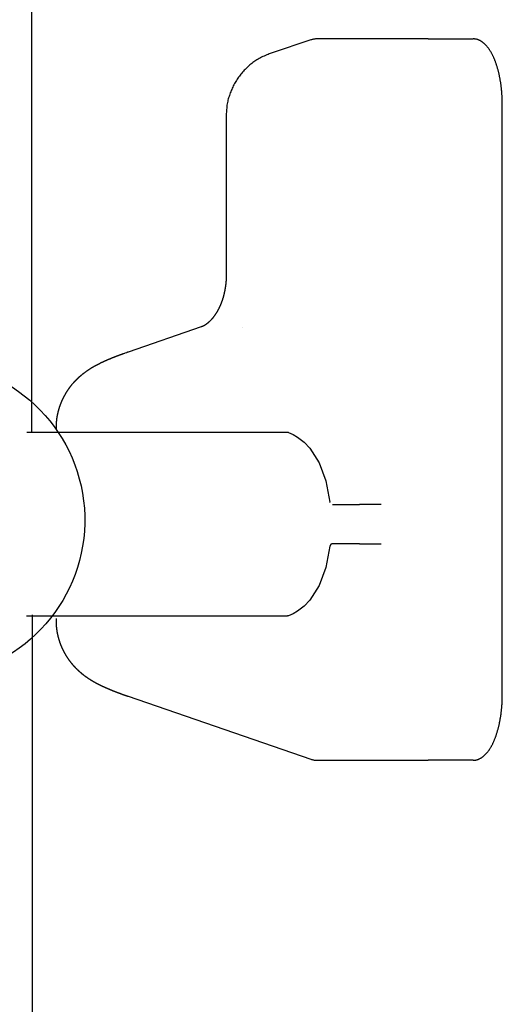
# Model space of a CAD drawing. Units: millimetres. Extents: x 271037 to 772975, y -537760 to 27888.
# Drawn here: x 281706 to 281743, y -87342 to -87267 of the extents above; entities that cross this region are included whole.
import ezdxf

# ---------------------------------------------------------------- set-up
doc = ezdxf.new("R2010")
doc.units = ezdxf.units.MM
doc.layers.add('102', color=7, linetype='Continuous')

# ---------------------------------------------------------------- blocks, each defined once
blk = doc.blocks.new('A$C464F690E')
at = {"layer": '102', "linetype": 'Continuous'}
for p, q in [((9649.448, 2652.039), (9649.452, 3361.039)), ((9670.717, 2681.959), (9667.673, 2680.941)), ((9679.656, 2682.04), (9671.204, 2682.04)), ((9679.656, 2682.04), (9683.078, 2682.04)), ((9685.307, 2632.041), (9685.307, 2677.041)), ((9664.257, 2676.199), (9664.257, 2664.031)), ((9662.356, 2660.079), (9656.781, 2658.159)), ((9668.895, 2652.039), (9649.059, 2652.039)), ((9651.281, 2652.375), (9651.281, 2652.239)), ((9676.074, 2646.54), (9674.408, 2646.54)), ((9674.408, 2643.539), (9676.074, 2643.539)), ((9668.909, 2638.04), (9649.059, 2638.04)), ((9649.452, 2638.134), (9649.452, 2583.04)), ((9651.281, 2637.84), (9651.281, 2637.7)), ((9656.781, 2631.923), (9670.702, 2627.126)), ((9671.204, 2627.041), (9679.659, 2627.041)), ((9683.078, 2627.041), (9679.659, 2627.041))]:
    blk.add_line(p, q, dxfattribs=at)
for points in [[(9671.117, 2682.037), (9671.066, 2682.033), (9671.015, 2682.028), (9670.965, 2682.02), (9670.914, 2682.011), (9670.864, 2682.001), (9670.815, 2681.989), (9670.766, 2681.975), (9670.717, 2681.959)], [(9671.204, 2682.04), (9671.194, 2682.04), (9671.183, 2682.04), (9671.173, 2682.04), (9671.162, 2682.04), (9671.151, 2682.039), (9671.14, 2682.039), (9671.128, 2682.038), (9671.117, 2682.037)], [(9685.307, 2677.041), (9685.306, 2677.084), (9685.305, 2677.135), (9685.304, 2677.192), (9685.303, 2677.254), (9685.302, 2677.32), (9685.3, 2677.388), (9685.298, 2677.456), (9685.296, 2677.523), (9685.293, 2677.588), (9685.29, 2677.651), (9685.287, 2677.711), (9685.283, 2677.771), (9685.279, 2677.829), (9685.275, 2677.887), (9685.271, 2677.945), (9685.266, 2678.002), (9685.261, 2678.06), (9685.255, 2678.119), (9685.249, 2678.177), (9685.243, 2678.236), (9685.237, 2678.295), (9685.23, 2678.354), (9685.223, 2678.413), (9685.216, 2678.471), (9685.208, 2678.529), (9685.2, 2678.587), (9685.192, 2678.644), (9685.183, 2678.701), (9685.174, 2678.758), (9685.165, 2678.814), (9685.156, 2678.87), (9685.146, 2678.926), (9685.136, 2678.981), (9685.126, 2679.037), (9685.115, 2679.092), (9685.104, 2679.147), (9685.093, 2679.201), (9685.081, 2679.255), (9685.07, 2679.309), (9685.058, 2679.363), (9685.045, 2679.416), (9685.033, 2679.469), (9685.02, 2679.521), (9685.007, 2679.574), (9684.993, 2679.625), (9684.98, 2679.677), (9684.966, 2679.728), (9684.952, 2679.779), (9684.937, 2679.829), (9684.922, 2679.879), (9684.907, 2679.928), (9684.892, 2679.977), (9684.876, 2680.026), (9684.861, 2680.074), (9684.845, 2680.122), (9684.828, 2680.169), (9684.812, 2680.216), (9684.795, 2680.263), (9684.778, 2680.309), (9684.76, 2680.354), (9684.743, 2680.399), (9684.725, 2680.444), (9684.707, 2680.488), (9684.689, 2680.531), (9684.67, 2680.574), (9684.651, 2680.617), (9684.632, 2680.659), (9684.613, 2680.701), (9684.593, 2680.742), (9684.574, 2680.782), (9684.554, 2680.822), (9684.533, 2680.861), (9684.513, 2680.9), (9684.492, 2680.938), (9684.471, 2680.976), (9684.45, 2681.013), (9684.429, 2681.05), (9684.407, 2681.086), (9684.385, 2681.121), (9684.363, 2681.156), (9684.341, 2681.19), (9684.319, 2681.224), (9684.296, 2681.257), (9684.273, 2681.289), (9684.25, 2681.321), (9684.227, 2681.352), (9684.203, 2681.383), (9684.179, 2681.413), (9684.155, 2681.442), (9684.131, 2681.471), (9684.107, 2681.499), (9684.082, 2681.526), (9684.058, 2681.553), (9684.033, 2681.579), (9684.007, 2681.605), (9683.982, 2681.63), (9683.957, 2681.654), (9683.931, 2681.677), (9683.905, 2681.7), (9683.879, 2681.722), (9683.853, 2681.743), (9683.826, 2681.764), (9683.8, 2681.784), (9683.773, 2681.803), (9683.745, 2681.822), (9683.718, 2681.839), (9683.69, 2681.856), (9683.662, 2681.873), (9683.635, 2681.888), (9683.607, 2681.903), (9683.579, 2681.918), (9683.552, 2681.931), (9683.524, 2681.944), (9683.497, 2681.956), (9683.469, 2681.967), (9683.441, 2681.978), (9683.412, 2681.987), (9683.382, 2681.996), (9683.352, 2682.004), (9683.32, 2682.011), (9683.286, 2682.017), (9683.252, 2682.023), (9683.218, 2682.027), (9683.185, 2682.031), (9683.154, 2682.034), (9683.125, 2682.037), (9683.1, 2682.039), (9683.078, 2682.04)], [(9667.673, 2680.941), (9667.609, 2680.916), (9667.532, 2680.886), (9667.446, 2680.852), (9667.353, 2680.814), (9667.255, 2680.773), (9667.154, 2680.729), (9667.054, 2680.683), (9666.956, 2680.637), (9666.862, 2680.589), (9666.773, 2680.541), (9666.687, 2680.492), (9666.604, 2680.441), (9666.524, 2680.39), (9666.445, 2680.337), (9666.368, 2680.283), (9666.292, 2680.226), (9666.216, 2680.168), (9666.14, 2680.108), (9666.065, 2680.047), (9665.991, 2679.984), (9665.917, 2679.919), (9665.845, 2679.852), (9665.774, 2679.785), (9665.704, 2679.715), (9665.636, 2679.645), (9665.57, 2679.573), (9665.505, 2679.501), (9665.441, 2679.426), (9665.38, 2679.351), (9665.319, 2679.275), (9665.261, 2679.197), (9665.203, 2679.119), (9665.147, 2679.039), (9665.093, 2678.959), (9665.04, 2678.877), (9664.989, 2678.795), (9664.939, 2678.711), (9664.89, 2678.626), (9664.844, 2678.54), (9664.799, 2678.453), (9664.756, 2678.365), (9664.714, 2678.276), (9664.674, 2678.186), (9664.636, 2678.096), (9664.599, 2678.005), (9664.565, 2677.914), (9664.531, 2677.824), (9664.5, 2677.733), (9664.47, 2677.644), (9664.442, 2677.554), (9664.416, 2677.463), (9664.392, 2677.371), (9664.37, 2677.277), (9664.35, 2677.18), (9664.332, 2677.081), (9664.316, 2676.977), (9664.303, 2676.869), (9664.292, 2676.76), (9664.282, 2676.65), (9664.275, 2676.544), (9664.269, 2676.444), (9664.264, 2676.351), (9664.26, 2676.269), (9664.257, 2676.199)], [(9664.257, 2664.031), (9664.257, 2664.012), (9664.257, 2663.99), (9664.257, 2663.964), (9664.257, 2663.936), (9664.256, 2663.906), (9664.256, 2663.876), (9664.255, 2663.846), (9664.255, 2663.816), (9664.254, 2663.787), (9664.253, 2663.759), (9664.252, 2663.731), (9664.25, 2663.705), (9664.249, 2663.679), (9664.247, 2663.653), (9664.245, 2663.627), (9664.244, 2663.601), (9664.242, 2663.575), (9664.24, 2663.549), (9664.237, 2663.522), (9664.235, 2663.496), (9664.233, 2663.469), (9664.23, 2663.442), (9664.228, 2663.415), (9664.225, 2663.389), (9664.222, 2663.362), (9664.219, 2663.336), (9664.216, 2663.309), (9664.213, 2663.283), (9664.21, 2663.257), (9664.207, 2663.231), (9664.203, 2663.204), (9664.2, 2663.178), (9664.196, 2663.152), (9664.192, 2663.126), (9664.188, 2663.1), (9664.184, 2663.074), (9664.18, 2663.048), (9664.176, 2663.023), (9664.172, 2662.997), (9664.167, 2662.971), (9664.163, 2662.946), (9664.158, 2662.92), (9664.154, 2662.894), (9664.149, 2662.869), (9664.144, 2662.844), (9664.139, 2662.818), (9664.134, 2662.793), (9664.129, 2662.768), (9664.123, 2662.743), (9664.118, 2662.718), (9664.112, 2662.693), (9664.107, 2662.668), (9664.101, 2662.643), (9664.095, 2662.619), (9664.09, 2662.594), (9664.084, 2662.57), (9664.078, 2662.545), (9664.071, 2662.521), (9664.065, 2662.496), (9664.059, 2662.472), (9664.052, 2662.448), (9664.046, 2662.424), (9664.039, 2662.4), (9664.032, 2662.376), (9664.026, 2662.353), (9664.019, 2662.329), (9664.012, 2662.305), (9664.005, 2662.282), (9663.998, 2662.258), (9663.99, 2662.235), (9663.983, 2662.212), (9663.976, 2662.189), (9663.968, 2662.166), (9663.961, 2662.143), (9663.953, 2662.12), (9663.945, 2662.097), (9663.937, 2662.075), (9663.93, 2662.052), (9663.922, 2662.03), (9663.914, 2662.008), (9663.906, 2661.986), (9663.897, 2661.964), (9663.889, 2661.942), (9663.881, 2661.92), (9663.872, 2661.898), (9663.864, 2661.876), (9663.856, 2661.855), (9663.847, 2661.834), (9663.838, 2661.812), (9663.83, 2661.791), (9663.821, 2661.77), (9663.812, 2661.749), (9663.803, 2661.729), (9663.794, 2661.708), (9663.785, 2661.687), (9663.776, 2661.667), (9663.767, 2661.647), (9663.758, 2661.627), (9663.749, 2661.607), (9663.74, 2661.587), (9663.73, 2661.567), (9663.721, 2661.547), (9663.712, 2661.528), (9663.702, 2661.508), (9663.693, 2661.489), (9663.683, 2661.47), (9663.673, 2661.451), (9663.664, 2661.432), (9663.654, 2661.414), (9663.644, 2661.395), (9663.635, 2661.377), (9663.625, 2661.358), (9663.615, 2661.34), (9663.605, 2661.322), (9663.595, 2661.305), (9663.586, 2661.287), (9663.576, 2661.269), (9663.566, 2661.252), (9663.556, 2661.235), (9663.546, 2661.218), (9663.535, 2661.201), (9663.525, 2661.184), (9663.515, 2661.167), (9663.505, 2661.151), (9663.495, 2661.134), (9663.485, 2661.118), (9663.475, 2661.102), (9663.464, 2661.086), (9663.454, 2661.07), (9663.444, 2661.054), (9663.434, 2661.039), (9663.423, 2661.024), (9663.413, 2661.008), (9663.403, 2660.993), (9663.392, 2660.978), (9663.382, 2660.963), (9663.372, 2660.949), (9663.361, 2660.934), (9663.351, 2660.92), (9663.341, 2660.906), (9663.33, 2660.891), (9663.32, 2660.877), (9663.31, 2660.864), (9663.299, 2660.85), (9663.289, 2660.836), (9663.279, 2660.823), (9663.268, 2660.81), (9663.258, 2660.796), (9663.247, 2660.783), (9663.237, 2660.77), (9663.227, 2660.758), (9663.217, 2660.745), (9663.206, 2660.733), (9663.196, 2660.72), (9663.186, 2660.708), (9663.175, 2660.696), (9663.165, 2660.684), (9663.155, 2660.672), (9663.145, 2660.661), (9663.134, 2660.649), (9663.124, 2660.638), (9663.114, 2660.627), (9663.104, 2660.616), (9663.094, 2660.605), (9663.084, 2660.594), (9663.074, 2660.583), (9663.064, 2660.572), (9663.054, 2660.562), (9663.044, 2660.552), (9663.034, 2660.542), (9663.024, 2660.531), (9663.014, 2660.522), (9663.004, 2660.512), (9662.994, 2660.502), (9662.985, 2660.493), (9662.975, 2660.483), (9662.965, 2660.474), (9662.956, 2660.465), (9662.946, 2660.456), (9662.936, 2660.447), (9662.927, 2660.438), (9662.917, 2660.43), (9662.908, 2660.421), (9662.898, 2660.413), (9662.889, 2660.405), (9662.88, 2660.397), (9662.871, 2660.389), (9662.861, 2660.381), (9662.852, 2660.373), (9662.843, 2660.366), (9662.834, 2660.358), (9662.825, 2660.351), (9662.816, 2660.344), (9662.807, 2660.337), (9662.798, 2660.33), (9662.789, 2660.323), (9662.781, 2660.316), (9662.772, 2660.31), (9662.763, 2660.303), (9662.755, 2660.297), (9662.746, 2660.29), (9662.738, 2660.284), (9662.729, 2660.278), (9662.721, 2660.272), (9662.712, 2660.266), (9662.704, 2660.26), (9662.696, 2660.255), (9662.687, 2660.249), (9662.679, 2660.244), (9662.671, 2660.238), (9662.663, 2660.233), (9662.655, 2660.228), (9662.647, 2660.223), (9662.639, 2660.218), (9662.631, 2660.213), (9662.623, 2660.208), (9662.616, 2660.204), (9662.608, 2660.199), (9662.6, 2660.194), (9662.593, 2660.19), (9662.585, 2660.186), (9662.578, 2660.181), (9662.57, 2660.177), (9662.563, 2660.173), (9662.555, 2660.169), (9662.548, 2660.165), (9662.541, 2660.161), (9662.534, 2660.158), (9662.527, 2660.154), (9662.52, 2660.15), (9662.512, 2660.147), (9662.506, 2660.143), (9662.499, 2660.14), (9662.492, 2660.137), (9662.485, 2660.133), (9662.478, 2660.13), (9662.471, 2660.127), (9662.465, 2660.124), (9662.458, 2660.121), (9662.452, 2660.118), (9662.446, 2660.115), (9662.439, 2660.113), (9662.433, 2660.11), (9662.427, 2660.107), (9662.421, 2660.105), (9662.415, 2660.102), (9662.408, 2660.1), (9662.402, 2660.097), (9662.395, 2660.094), (9662.389, 2660.092), (9662.382, 2660.089), (9662.376, 2660.087), (9662.37, 2660.085), (9662.365, 2660.083), (9662.36, 2660.081), (9662.356, 2660.079)], [(9665.532, 2660.04), (9665.53, 2660.04), (9665.529, 2660.04), (9665.528, 2660.04), (9665.527, 2660.04), (9665.527, 2660.04), (9665.527, 2660.04), (9665.526, 2660.04), (9665.526, 2660.04)], [(9656.781, 2658.159), (9656.77, 2658.156), (9656.757, 2658.151), (9656.742, 2658.146), (9656.726, 2658.14), (9656.709, 2658.134), (9656.691, 2658.128), (9656.674, 2658.122), (9656.657, 2658.116), (9656.564, 2658.083), (9656.536, 2658.073), (9656.491, 2658.057), (9656.417, 2658.031), (9656.402, 2658.025), (9656.387, 2658.02), (9656.372, 2658.015), (9656.358, 2658.009), (9656.343, 2658.004), (9656.328, 2657.999), (9656.314, 2657.993), (9656.299, 2657.988), (9656.284, 2657.983), (9656.27, 2657.978), (9656.255, 2657.972), (9656.241, 2657.967), (9656.226, 2657.962), (9656.212, 2657.956), (9656.197, 2657.951), (9656.183, 2657.946), (9656.168, 2657.94), (9656.154, 2657.935), (9656.139, 2657.93), (9656.125, 2657.925), (9656.111, 2657.919), (9656.096, 2657.914), (9656.082, 2657.909), (9656.068, 2657.903), (9656.054, 2657.898), (9656.04, 2657.892), (9656.025, 2657.887), (9656.011, 2657.882), (9655.997, 2657.876), (9655.983, 2657.871), (9655.969, 2657.866), (9655.955, 2657.86), (9655.941, 2657.855), (9655.927, 2657.85), (9655.913, 2657.844), (9655.899, 2657.839), (9655.885, 2657.834), (9655.871, 2657.828), (9655.857, 2657.823), (9655.843, 2657.817), (9655.829, 2657.812), (9655.815, 2657.807), (9655.802, 2657.801), (9655.788, 2657.796), (9655.774, 2657.791), (9655.76, 2657.785), (9655.747, 2657.78), (9655.733, 2657.774), (9655.719, 2657.769), (9655.706, 2657.764), (9655.692, 2657.758), (9655.679, 2657.753), (9655.665, 2657.747), (9655.652, 2657.742), (9655.638, 2657.737), (9655.625, 2657.731), (9655.611, 2657.726), (9655.598, 2657.72), (9655.584, 2657.715), (9655.571, 2657.71), (9655.557, 2657.704), (9655.544, 2657.699), (9655.531, 2657.693), (9655.517, 2657.688), (9655.504, 2657.682), (9655.491, 2657.677), (9655.477, 2657.671), (9655.464, 2657.666), (9655.451, 2657.661), (9655.438, 2657.655), (9655.424, 2657.65), (9655.411, 2657.644), (9655.398, 2657.639), (9655.385, 2657.633), (9655.372, 2657.628), (9655.359, 2657.622), (9655.345, 2657.617), (9655.332, 2657.611), (9655.319, 2657.606), (9655.306, 2657.6), (9655.293, 2657.595), (9655.28, 2657.589), (9655.267, 2657.584), (9655.254, 2657.578), (9655.241, 2657.572), (9655.228, 2657.567), (9655.215, 2657.561), (9655.202, 2657.556), (9655.189, 2657.55), (9655.176, 2657.545), (9655.164, 2657.539), (9655.151, 2657.533), (9655.138, 2657.528), (9655.125, 2657.522), (9655.112, 2657.516), (9655.099, 2657.511), (9655.086, 2657.505), (9655.074, 2657.5), (9655.061, 2657.494), (9655.048, 2657.488), (9655.035, 2657.483), (9655.023, 2657.477), (9655.01, 2657.471), (9654.997, 2657.465), (9654.985, 2657.46), (9654.972, 2657.454), (9654.959, 2657.448), (9654.947, 2657.442), (9654.934, 2657.437), (9654.921, 2657.431), (9654.909, 2657.425), (9654.896, 2657.419), (9654.884, 2657.414), (9654.871, 2657.408), (9654.859, 2657.402), (9654.846, 2657.396), (9654.834, 2657.39), (9654.821, 2657.384), (9654.809, 2657.378), (9654.796, 2657.373), (9654.784, 2657.367), (9654.771, 2657.361), (9654.759, 2657.355), (9654.746, 2657.349), (9654.734, 2657.343), (9654.722, 2657.337), (9654.709, 2657.331), (9654.697, 2657.325), (9654.684, 2657.319), (9654.672, 2657.313), (9654.659, 2657.307), (9654.647, 2657.301), (9654.635, 2657.294), (9654.622, 2657.288), (9654.61, 2657.282), (9654.598, 2657.276), (9654.585, 2657.27), (9654.573, 2657.264), (9654.56, 2657.257), (9654.548, 2657.251), (9654.536, 2657.245), (9654.523, 2657.239), (9654.511, 2657.232), (9654.498, 2657.226), (9654.486, 2657.219), (9654.474, 2657.213), (9654.461, 2657.207), (9654.449, 2657.2), (9654.436, 2657.194), (9654.424, 2657.187), (9654.411, 2657.181), (9654.399, 2657.174), (9654.386, 2657.168), (9654.374, 2657.161), (9654.362, 2657.154), (9654.349, 2657.148), (9654.337, 2657.141), (9654.324, 2657.134), (9654.312, 2657.128), (9654.299, 2657.121), (9654.286, 2657.114), (9654.274, 2657.107), (9654.261, 2657.1), (9654.249, 2657.094), (9654.236, 2657.087), (9654.224, 2657.08), (9654.211, 2657.073), (9654.199, 2657.066), (9654.186, 2657.059), (9654.173, 2657.051), (9654.161, 2657.044), (9654.148, 2657.037), (9654.136, 2657.03), (9654.123, 2657.023), (9654.11, 2657.015), (9654.098, 2657.008), (9654.085, 2657.001), (9654.072, 2656.993), (9654.06, 2656.986), (9654.047, 2656.979), (9654.034, 2656.971), (9654.021, 2656.963), (9654.009, 2656.956), (9653.996, 2656.948), (9653.983, 2656.941), (9653.971, 2656.933), (9653.958, 2656.925), (9653.945, 2656.917), (9653.932, 2656.909), (9653.919, 2656.902), (9653.907, 2656.894), (9653.894, 2656.886), (9653.881, 2656.878), (9653.868, 2656.87), (9653.855, 2656.861), (9653.843, 2656.853), (9653.83, 2656.845), (9653.817, 2656.837), (9653.804, 2656.829), (9653.791, 2656.82), (9653.778, 2656.812), (9653.765, 2656.803), (9653.752, 2656.795), (9653.74, 2656.786), (9653.727, 2656.778), (9653.714, 2656.769), (9653.701, 2656.76), (9653.688, 2656.752), (9653.675, 2656.743), (9653.662, 2656.734), (9653.649, 2656.725), (9653.636, 2656.716), (9653.623, 2656.707), (9653.61, 2656.698), (9653.597, 2656.689), (9653.584, 2656.68), (9653.571, 2656.67), (9653.558, 2656.661), (9653.545, 2656.652), (9653.532, 2656.642), (9653.519, 2656.633), (9653.505, 2656.623), (9653.492, 2656.614), (9653.479, 2656.604), (9653.466, 2656.594), (9653.453, 2656.585), (9653.44, 2656.575), (9653.427, 2656.565), (9653.413, 2656.555), (9653.4, 2656.545), (9653.387, 2656.535), (9653.374, 2656.525), (9653.361, 2656.514), (9653.348, 2656.504), (9653.334, 2656.494), (9653.321, 2656.483), (9653.308, 2656.473), (9653.295, 2656.462), (9653.281, 2656.452), (9653.268, 2656.441), (9653.255, 2656.43), (9653.242, 2656.42), (9653.228, 2656.409), (9653.215, 2656.398), (9653.202, 2656.387), (9653.189, 2656.376), (9653.175, 2656.365), (9653.162, 2656.354), (9653.149, 2656.343), (9653.136, 2656.331), (9653.122, 2656.32), (9653.109, 2656.309), (9653.096, 2656.297), (9653.083, 2656.286), (9653.069, 2656.274), (9653.056, 2656.262), (9653.043, 2656.251), (9653.03, 2656.239), (9653.017, 2656.227), (9653.003, 2656.215), (9652.99, 2656.203), (9652.977, 2656.191), (9652.964, 2656.179), (9652.951, 2656.167), (9652.938, 2656.155), (9652.925, 2656.143), (9652.912, 2656.13), (9652.899, 2656.118), (9652.886, 2656.106), (9652.873, 2656.093), (9652.86, 2656.081), (9652.847, 2656.068), (9652.834, 2656.055), (9652.821, 2656.043), (9652.808, 2656.03), (9652.795, 2656.017), (9652.782, 2656.004), (9652.77, 2655.991), (9652.757, 2655.978), (9652.744, 2655.965), (9652.731, 2655.952), (9652.719, 2655.939), (9652.706, 2655.926), (9652.694, 2655.913), (9652.681, 2655.899), (9652.668, 2655.886), (9652.656, 2655.872), (9652.643, 2655.859), (9652.631, 2655.845), (9652.619, 2655.832), (9652.606, 2655.818), (9652.594, 2655.804), (9652.582, 2655.791), (9652.569, 2655.777), (9652.557, 2655.763), (9652.545, 2655.749), (9652.533, 2655.735), (9652.521, 2655.721), (9652.509, 2655.707), (9652.497, 2655.693), (9652.485, 2655.678), (9652.473, 2655.664), (9652.461, 2655.65), (9652.45, 2655.635), (9652.438, 2655.621), (9652.426, 2655.606), (9652.414, 2655.592), (9652.403, 2655.577), (9652.391, 2655.563), (9652.38, 2655.548), (9652.368, 2655.533), (9652.357, 2655.518), (9652.346, 2655.504), (9652.334, 2655.489), (9652.323, 2655.474), (9652.312, 2655.459), (9652.301, 2655.444), (9652.289, 2655.429), (9652.278, 2655.413), (9652.267, 2655.398), (9652.256, 2655.383), (9652.245, 2655.368), (9652.235, 2655.352), (9652.224, 2655.337), (9652.213, 2655.322), (9652.202, 2655.306), (9652.192, 2655.291), (9652.181, 2655.275), (9652.17, 2655.259), (9652.16, 2655.244), (9652.149, 2655.228), (9652.139, 2655.212), (9652.129, 2655.196), (9652.118, 2655.181), (9652.108, 2655.165), (9652.098, 2655.149), (9652.088, 2655.133), (9652.078, 2655.117), (9652.068, 2655.101), (9652.058, 2655.085), (9652.048, 2655.068), (9652.038, 2655.052), (9652.028, 2655.036), (9652.018, 2655.02), (9652.008, 2655.003), (9651.999, 2654.987), (9651.989, 2654.971), (9651.979, 2654.954), (9651.97, 2654.938), (9651.961, 2654.921), (9651.951, 2654.905), (9651.942, 2654.888), (9651.933, 2654.871), (9651.923, 2654.855), (9651.914, 2654.838), (9651.905, 2654.821), (9651.896, 2654.804), (9651.887, 2654.788), (9651.878, 2654.771), (9651.869, 2654.754), (9651.86, 2654.737), (9651.852, 2654.72), (9651.843, 2654.703), (9651.834, 2654.686), (9651.826, 2654.669), (9651.817, 2654.651), (9651.809, 2654.634), (9651.8, 2654.617), (9651.792, 2654.6), (9651.783, 2654.583), (9651.775, 2654.565), (9651.767, 2654.548), (9651.759, 2654.531), (9651.751, 2654.513), (9651.743, 2654.496), (9651.735, 2654.478), (9651.727, 2654.461), (9651.719, 2654.443), (9651.711, 2654.426), (9651.704, 2654.408), (9651.696, 2654.39), (9651.689, 2654.373), (9651.681, 2654.355), (9651.674, 2654.337), (9651.666, 2654.32), (9651.659, 2654.302), (9651.652, 2654.284), (9651.644, 2654.266), (9651.637, 2654.248), (9651.63, 2654.23), (9651.623, 2654.212), (9651.616, 2654.194), (9651.609, 2654.176), (9651.603, 2654.158), (9651.596, 2654.14), (9651.589, 2654.122), (9651.583, 2654.104), (9651.576, 2654.086), (9651.57, 2654.068), (9651.563, 2654.05), (9651.557, 2654.031), (9651.551, 2654.013), (9651.544, 2653.995), (9651.538, 2653.977), (9651.532, 2653.958), (9651.526, 2653.94), (9651.52, 2653.922), (9651.514, 2653.903), (9651.508, 2653.885), (9651.503, 2653.866), (9651.497, 2653.848), (9651.491, 2653.829), (9651.486, 2653.811), (9651.48, 2653.792), (9651.475, 2653.774), (9651.47, 2653.755), (9651.464, 2653.737), (9651.459, 2653.718), (9651.454, 2653.699), (9651.449, 2653.681), (9651.444, 2653.662), (9651.439, 2653.643), (9651.434, 2653.625), (9651.43, 2653.606), (9651.425, 2653.587), (9651.42, 2653.568), (9651.416, 2653.55), (9651.411, 2653.531), (9651.407, 2653.512), (9651.402, 2653.493), (9651.398, 2653.474), (9651.394, 2653.455), (9651.39, 2653.437), (9651.386, 2653.418), (9651.382, 2653.399), (9651.378, 2653.38), (9651.374, 2653.361), (9651.37, 2653.342), (9651.367, 2653.323), (9651.363, 2653.304), (9651.359, 2653.285), (9651.356, 2653.266), (9651.353, 2653.247), (9651.349, 2653.228), (9651.346, 2653.209), (9651.343, 2653.19), (9651.34, 2653.17), (9651.337, 2653.151), (9651.334, 2653.132), (9651.331, 2653.113), (9651.328, 2653.094), (9651.326, 2653.075), (9651.323, 2653.056), (9651.32, 2653.036), (9651.318, 2653.017), (9651.315, 2652.998), (9651.313, 2652.979), (9651.311, 2652.96), (9651.309, 2652.94), (9651.307, 2652.921), (9651.305, 2652.902), (9651.303, 2652.883), (9651.301, 2652.863), (9651.299, 2652.844), (9651.297, 2652.825), (9651.296, 2652.805), (9651.294, 2652.786), (9651.293, 2652.766), (9651.291, 2652.747), (9651.29, 2652.727), (9651.289, 2652.708), (9651.288, 2652.689), (9651.287, 2652.671), (9651.286, 2652.652), (9651.285, 2652.633), (9651.284, 2652.614), (9651.283, 2652.595), (9651.283, 2652.576), (9651.282, 2652.555), (9651.282, 2652.535), (9651.281, 2652.513), (9651.281, 2652.491), (9651.281, 2652.469), (9651.281, 2652.448), (9651.281, 2652.428), (9651.281, 2652.41), (9651.281, 2652.393), (9651.281, 2652.379)], [(9651.281, 2652.239), (9651.281, 2652.232)], [(9669.009, 2652.026), (9668.995, 2652.03), (9668.981, 2652.032), (9668.967, 2652.035), (9668.953, 2652.037), (9668.938, 2652.038), (9668.924, 2652.04), (9668.91, 2652.04), (9668.895, 2652.04)], [(9669.015, 2652.021), (9669.368, 2651.874), (9669.702, 2651.676)], [(9669.702, 2651.676), (9670.188, 2651.284), (9670.623, 2650.827), (9671.341, 2649.716), (9671.855, 2648.345), (9672.164, 2646.716)], [(9672.185, 2646.694), (9672.184, 2646.695), (9672.167, 2646.708)], [(9672.361, 2646.54), (9672.354, 2646.54)], [(9672.361, 2646.54), (9672.429, 2646.54), (9672.498, 2646.54), (9672.566, 2646.54), (9672.634, 2646.54), (9672.702, 2646.54), (9672.771, 2646.54), (9672.839, 2646.54), (9672.907, 2646.54), (9672.975, 2646.54), (9673.043, 2646.54), (9673.112, 2646.54), (9673.18, 2646.54), (9673.248, 2646.54), (9673.316, 2646.54), (9673.385, 2646.54), (9673.453, 2646.54), (9673.521, 2646.54), (9673.589, 2646.54), (9673.658, 2646.54), (9673.726, 2646.54), (9673.794, 2646.54), (9673.862, 2646.54), (9673.933, 2646.54), (9673.999, 2646.54), (9674.059, 2646.54), (9674.135, 2646.54), (9674.253, 2646.54), (9674.408, 2646.54)], [(9672.979, 2646.54), (9672.979, 2646.536), (9672.98, 2646.532), (9672.98, 2646.528), (9672.98, 2646.523), (9672.98, 2646.519), (9672.98, 2646.514), (9672.979, 2646.509), (9672.979, 2646.504)], [(9672.164, 2643.363), (9671.854, 2641.733), (9671.341, 2640.363), (9670.623, 2639.253), (9670.188, 2638.796), (9669.702, 2638.403)], [(9672.361, 2643.539), (9672.36, 2643.539), (9672.36, 2643.54), (9672.359, 2643.54), (9672.358, 2643.54), (9672.357, 2643.54), (9672.356, 2643.54), (9672.356, 2643.54), (9672.355, 2643.54), (9672.354, 2643.54), (9672.353, 2643.54), (9672.352, 2643.54), (9672.351, 2643.54), (9672.351, 2643.54), (9672.35, 2643.54), (9672.349, 2643.54), (9672.348, 2643.54), (9672.348, 2643.54), (9672.347, 2643.54), (9672.346, 2643.54), (9672.345, 2643.54), (9672.345, 2643.54), (9672.344, 2643.539), (9672.343, 2643.539), (9672.342, 2643.539), (9672.342, 2643.539), (9672.341, 2643.539), (9672.34, 2643.539), (9672.339, 2643.539), (9672.339, 2643.539), (9672.338, 2643.539), (9672.337, 2643.539), (9672.336, 2643.539), (9672.336, 2643.539), (9672.335, 2643.539), (9672.334, 2643.539), (9672.333, 2643.538), (9672.333, 2643.538), (9672.332, 2643.538), (9672.331, 2643.538), (9672.33, 2643.538), (9672.33, 2643.538), (9672.329, 2643.538), (9672.328, 2643.538), (9672.327, 2643.538), (9672.327, 2643.537), (9672.326, 2643.537), (9672.325, 2643.537), (9672.324, 2643.537), (9672.324, 2643.537), (9672.323, 2643.537), (9672.322, 2643.537), (9672.321, 2643.536), (9672.321, 2643.536), (9672.32, 2643.536), (9672.319, 2643.536), (9672.318, 2643.536), (9672.318, 2643.536), (9672.317, 2643.535), (9672.316, 2643.535), (9672.316, 2643.535), (9672.315, 2643.535), (9672.314, 2643.535), (9672.313, 2643.535), (9672.313, 2643.534), (9672.312, 2643.534), (9672.311, 2643.534), (9672.31, 2643.534), (9672.31, 2643.534), (9672.309, 2643.533), (9672.308, 2643.533), (9672.308, 2643.533), (9672.307, 2643.533), (9672.306, 2643.533), (9672.305, 2643.532), (9672.305, 2643.532), (9672.304, 2643.532), (9672.303, 2643.532), (9672.302, 2643.532), (9672.302, 2643.531), (9672.301, 2643.531), (9672.3, 2643.531), (9672.3, 2643.531), (9672.299, 2643.53), (9672.298, 2643.53), (9672.297, 2643.53), (9672.297, 2643.53), (9672.296, 2643.529), (9672.295, 2643.529), (9672.295, 2643.529), (9672.294, 2643.529), (9672.293, 2643.528), (9672.292, 2643.528), (9672.292, 2643.528), (9672.291, 2643.528), (9672.29, 2643.527), (9672.29, 2643.527), (9672.289, 2643.527), (9672.288, 2643.526), (9672.288, 2643.526), (9672.287, 2643.526), (9672.286, 2643.526), (9672.285, 2643.525), (9672.285, 2643.525), (9672.284, 2643.525), (9672.283, 2643.524), (9672.283, 2643.524), (9672.282, 2643.524), (9672.281, 2643.523), (9672.281, 2643.523), (9672.28, 2643.523), (9672.279, 2643.522), (9672.279, 2643.522), (9672.278, 2643.522), (9672.277, 2643.521), (9672.277, 2643.521), (9672.276, 2643.521), (9672.275, 2643.52), (9672.275, 2643.52), (9672.274, 2643.52), (9672.273, 2643.519), (9672.273, 2643.519), (9672.272, 2643.519), (9672.271, 2643.518), (9672.271, 2643.518), (9672.27, 2643.518), (9672.269, 2643.517), (9672.269, 2643.517), (9672.268, 2643.517), (9672.267, 2643.516), (9672.267, 2643.516), (9672.266, 2643.516), (9672.265, 2643.515), (9672.265, 2643.515), (9672.264, 2643.514), (9672.263, 2643.514), (9672.263, 2643.514), (9672.262, 2643.513), (9672.261, 2643.513), (9672.261, 2643.513), (9672.26, 2643.512), (9672.259, 2643.512), (9672.259, 2643.511), (9672.258, 2643.511), (9672.257, 2643.511), (9672.257, 2643.51), (9672.256, 2643.51), (9672.256, 2643.509), (9672.255, 2643.509), (9672.254, 2643.509), (9672.254, 2643.508), (9672.253, 2643.508), (9672.252, 2643.507), (9672.252, 2643.507), (9672.251, 2643.507), (9672.251, 2643.506), (9672.25, 2643.506), (9672.249, 2643.505), (9672.249, 2643.505), (9672.248, 2643.504), (9672.247, 2643.504), (9672.247, 2643.504), (9672.246, 2643.503), (9672.246, 2643.503), (9672.245, 2643.502), (9672.244, 2643.502), (9672.244, 2643.501), (9672.243, 2643.501), (9672.243, 2643.5), (9672.242, 2643.5), (9672.241, 2643.499), (9672.241, 2643.499), (9672.24, 2643.499), (9672.24, 2643.498), (9672.239, 2643.498), (9672.238, 2643.497), (9672.238, 2643.497), (9672.237, 2643.496), (9672.237, 2643.496), (9672.236, 2643.495), (9672.235, 2643.495), (9672.235, 2643.494), (9672.234, 2643.494), (9672.234, 2643.493), (9672.233, 2643.493), (9672.233, 2643.492), (9672.232, 2643.492), (9672.231, 2643.491), (9672.231, 2643.491), (9672.23, 2643.49), (9672.23, 2643.49), (9672.229, 2643.489), (9672.228, 2643.489), (9672.228, 2643.488), (9672.227, 2643.488), (9672.227, 2643.487), (9672.226, 2643.487), (9672.226, 2643.486), (9672.225, 2643.486), (9672.225, 2643.485), (9672.224, 2643.485), (9672.223, 2643.484), (9672.223, 2643.484), (9672.222, 2643.483), (9672.222, 2643.483), (9672.221, 2643.482), (9672.221, 2643.482), (9672.22, 2643.481), (9672.22, 2643.481), (9672.219, 2643.48), (9672.219, 2643.48), (9672.218, 2643.479), (9672.218, 2643.479), (9672.217, 2643.478), (9672.217, 2643.478), (9672.216, 2643.477), (9672.216, 2643.477), (9672.215, 2643.476), (9672.215, 2643.475), (9672.214, 2643.475), (9672.214, 2643.474), (9672.213, 2643.474), (9672.213, 2643.473), (9672.212, 2643.473), (9672.212, 2643.472), (9672.211, 2643.472), (9672.211, 2643.471), (9672.21, 2643.471), (9672.21, 2643.47), (9672.209, 2643.469), (9672.209, 2643.469), (9672.208, 2643.468), (9672.208, 2643.468), (9672.207, 2643.467), (9672.207, 2643.467), (9672.206, 2643.466), (9672.206, 2643.465), (9672.205, 2643.465), (9672.205, 2643.464), (9672.204, 2643.464), (9672.204, 2643.463), (9672.203, 2643.462), (9672.203, 2643.462), (9672.202, 2643.461), (9672.202, 2643.461), (9672.201, 2643.46), (9672.201, 2643.459), (9672.201, 2643.459), (9672.2, 2643.458), (9672.2, 2643.458), (9672.199, 2643.457), (9672.199, 2643.456), (9672.198, 2643.456), (9672.198, 2643.455), (9672.197, 2643.454), (9672.197, 2643.454), (9672.196, 2643.453), (9672.196, 2643.453), (9672.196, 2643.452), (9672.195, 2643.451), (9672.195, 2643.451), (9672.194, 2643.45), (9672.194, 2643.449), (9672.194, 2643.449), (9672.193, 2643.448), (9672.193, 2643.447), (9672.192, 2643.447), (9672.192, 2643.446), (9672.192, 2643.445), (9672.191, 2643.445), (9672.191, 2643.444), (9672.19, 2643.443), (9672.19, 2643.443), (9672.19, 2643.442), (9672.189, 2643.442), (9672.189, 2643.441), (9672.189, 2643.44), (9672.188, 2643.44), (9672.188, 2643.439), (9672.187, 2643.438), (9672.187, 2643.438), (9672.187, 2643.437), (9672.186, 2643.436), (9672.186, 2643.436), (9672.186, 2643.435), (9672.185, 2643.434), (9672.185, 2643.434), (9672.185, 2643.433), (9672.184, 2643.432), (9672.184, 2643.431), (9672.184, 2643.431), (9672.183, 2643.43), (9672.183, 2643.429), (9672.183, 2643.429), (9672.182, 2643.428), (9672.182, 2643.427), (9672.182, 2643.427), (9672.181, 2643.426), (9672.181, 2643.425), (9672.181, 2643.425), (9672.181, 2643.424), (9672.18, 2643.423), (9672.18, 2643.423), (9672.18, 2643.422), (9672.179, 2643.421), (9672.179, 2643.421), (9672.179, 2643.42), (9672.178, 2643.419), (9672.178, 2643.418), (9672.178, 2643.418), (9672.178, 2643.417), (9672.177, 2643.416), (9672.177, 2643.416), (9672.177, 2643.415), (9672.177, 2643.414), (9672.176, 2643.414), (9672.176, 2643.413), (9672.176, 2643.412), (9672.175, 2643.411), (9672.175, 2643.411), (9672.175, 2643.41), (9672.175, 2643.409), (9672.174, 2643.409), (9672.174, 2643.408), (9672.174, 2643.407), (9672.174, 2643.406), (9672.173, 2643.406), (9672.173, 2643.405), (9672.173, 2643.404), (9672.173, 2643.404), (9672.172, 2643.403), (9672.172, 2643.402), (9672.172, 2643.402), (9672.172, 2643.401), (9672.171, 2643.4), (9672.171, 2643.399), (9672.171, 2643.399), (9672.171, 2643.398), (9672.171, 2643.397), (9672.17, 2643.396), (9672.17, 2643.396), (9672.17, 2643.395), (9672.17, 2643.394), (9672.17, 2643.394), (9672.169, 2643.393), (9672.169, 2643.392), (9672.169, 2643.391), (9672.169, 2643.391), (9672.169, 2643.39), (9672.168, 2643.389), (9672.168, 2643.389), (9672.168, 2643.388), (9672.168, 2643.387), (9672.168, 2643.386), (9672.168, 2643.386), (9672.167, 2643.385), (9672.167, 2643.384), (9672.167, 2643.384), (9672.167, 2643.383), (9672.167, 2643.382), (9672.167, 2643.381), (9672.166, 2643.381), (9672.166, 2643.38), (9672.166, 2643.379), (9672.166, 2643.378), (9672.166, 2643.378), (9672.166, 2643.377), (9672.166, 2643.376), (9672.166, 2643.376), (9672.165, 2643.375), (9672.165, 2643.374), (9672.165, 2643.373), (9672.165, 2643.373), (9672.165, 2643.372), (9672.165, 2643.371), (9672.165, 2643.37), (9672.165, 2643.37), (9672.165, 2643.369), (9672.164, 2643.368), (9672.164, 2643.367), (9672.164, 2643.366), (9672.164, 2643.365), (9672.164, 2643.365), (9672.164, 2643.364), (9672.164, 2643.363)], [(9674.408, 2643.539), (9674.34, 2643.539), (9674.272, 2643.539), (9674.204, 2643.539), (9674.135, 2643.539), (9674.067, 2643.539), (9673.999, 2643.539), (9673.931, 2643.539), (9673.862, 2643.539), (9673.794, 2643.539), (9673.726, 2643.539), (9673.658, 2643.539), (9673.589, 2643.539), (9673.521, 2643.539), (9673.453, 2643.539), (9673.385, 2643.539), (9673.316, 2643.539), (9673.248, 2643.539), (9673.18, 2643.539), (9673.112, 2643.539), (9673.043, 2643.539), (9672.976, 2643.539), (9672.907, 2643.539), (9672.837, 2643.539), (9672.771, 2643.539), (9672.711, 2643.539), (9672.634, 2643.539), (9672.516, 2643.539), (9672.361, 2643.539)], [(9669.702, 2638.403), (9669.371, 2638.208), (9669.015, 2638.058)], [(9649.059, 2638.04), (9649.023, 2638.04)], [(9651.281, 2637.7), (9651.281, 2637.691), (9651.281, 2637.679), (9651.281, 2637.666), (9651.281, 2637.652), (9651.281, 2637.637), (9651.281, 2637.621), (9651.281, 2637.605), (9651.281, 2637.59), (9651.281, 2637.574), (9651.282, 2637.56), (9651.282, 2637.546), (9651.283, 2637.531), (9651.283, 2637.518), (9651.284, 2637.504), (9651.284, 2637.49), (9651.285, 2637.477), (9651.286, 2637.463), (9651.286, 2637.449), (9651.287, 2637.435), (9651.288, 2637.421), (9651.288, 2637.407), (9651.289, 2637.393), (9651.29, 2637.378), (9651.291, 2637.364), (9651.292, 2637.35), (9651.293, 2637.336), (9651.294, 2637.322), (9651.295, 2637.308), (9651.296, 2637.294), (9651.298, 2637.28), (9651.299, 2637.266), (9651.3, 2637.252), (9651.301, 2637.238), (9651.303, 2637.224), (9651.304, 2637.21), (9651.305, 2637.196), (9651.307, 2637.182), (9651.308, 2637.168), (9651.309, 2637.154), (9651.311, 2637.14), (9651.313, 2637.126), (9651.314, 2637.112), (9651.316, 2637.098), (9651.318, 2637.084), (9651.319, 2637.07), (9651.321, 2637.056), (9651.323, 2637.042), (9651.325, 2637.029), (9651.327, 2637.015), (9651.329, 2637.001), (9651.331, 2636.987), (9651.333, 2636.973), (9651.335, 2636.959), (9651.337, 2636.945), (9651.339, 2636.931), (9651.341, 2636.917), (9651.343, 2636.903), (9651.345, 2636.889), (9651.348, 2636.875), (9651.35, 2636.862), (9651.352, 2636.848), (9651.355, 2636.834), (9651.357, 2636.82), (9651.36, 2636.806), (9651.362, 2636.792), (9651.365, 2636.779), (9651.367, 2636.765), (9651.37, 2636.751), (9651.372, 2636.737), (9651.375, 2636.723), (9651.378, 2636.71), (9651.38, 2636.696), (9651.383, 2636.682), (9651.386, 2636.668), (9651.389, 2636.655), (9651.392, 2636.641), (9651.395, 2636.627), (9651.398, 2636.613), (9651.401, 2636.6), (9651.404, 2636.586), (9651.407, 2636.572), (9651.41, 2636.559), (9651.413, 2636.545), (9651.416, 2636.531), (9651.42, 2636.518), (9651.423, 2636.504), (9651.426, 2636.49), (9651.43, 2636.477), (9651.433, 2636.463), (9651.437, 2636.45), (9651.44, 2636.436), (9651.444, 2636.422), (9651.447, 2636.409), (9651.451, 2636.395), (9651.454, 2636.382), (9651.458, 2636.368), (9651.462, 2636.355), (9651.465, 2636.341), (9651.469, 2636.328), (9651.473, 2636.314), (9651.477, 2636.301), (9651.481, 2636.287), (9651.485, 2636.274), (9651.489, 2636.26), (9651.493, 2636.247), (9651.497, 2636.233), (9651.501, 2636.22), (9651.505, 2636.206), (9651.509, 2636.193), (9651.513, 2636.18), (9651.518, 2636.166), (9651.522, 2636.153), (9651.526, 2636.14), (9651.53, 2636.126), (9651.535, 2636.113), (9651.539, 2636.1), (9651.544, 2636.086), (9651.548, 2636.073), (9651.553, 2636.06), (9651.557, 2636.047), (9651.562, 2636.033), (9651.566, 2636.02), (9651.571, 2636.007), (9651.576, 2635.994), (9651.58, 2635.98), (9651.585, 2635.967), (9651.59, 2635.954), (9651.595, 2635.941), (9651.599, 2635.928), (9651.604, 2635.915), (9651.609, 2635.902), (9651.614, 2635.889), (9651.619, 2635.876), (9651.624, 2635.862), (9651.629, 2635.849), (9651.634, 2635.836), (9651.64, 2635.823), (9651.645, 2635.81), (9651.65, 2635.797), (9651.655, 2635.784), (9651.66, 2635.772), (9651.666, 2635.759), (9651.671, 2635.746), (9651.676, 2635.733), (9651.682, 2635.72), (9651.687, 2635.707), (9651.693, 2635.694), (9651.698, 2635.681), (9651.704, 2635.669), (9651.709, 2635.656), (9651.715, 2635.643), (9651.72, 2635.63), (9651.726, 2635.618), (9651.732, 2635.605), (9651.738, 2635.592), (9651.743, 2635.58), (9651.749, 2635.567), (9651.755, 2635.554), (9651.761, 2635.542), (9651.767, 2635.529), (9651.773, 2635.516), (9651.779, 2635.504), (9651.785, 2635.491), (9651.791, 2635.479), (9651.797, 2635.466), (9651.803, 2635.454), (9651.809, 2635.441), (9651.815, 2635.429), (9651.821, 2635.416), (9651.828, 2635.404), (9651.834, 2635.392), (9651.84, 2635.379), (9651.846, 2635.367), (9651.853, 2635.354), (9651.859, 2635.342), (9651.866, 2635.33), (9651.872, 2635.318), (9651.879, 2635.305), (9651.885, 2635.293), (9651.892, 2635.281), (9651.898, 2635.269), (9651.905, 2635.256), (9651.912, 2635.244), (9651.918, 2635.232), (9651.925, 2635.22), (9651.932, 2635.208), (9651.939, 2635.196), (9651.945, 2635.184), (9651.952, 2635.172), (9651.959, 2635.16), (9651.966, 2635.148), (9651.973, 2635.136), (9651.98, 2635.124), (9651.987, 2635.112), (9651.994, 2635.1), (9652.001, 2635.088), (9652.008, 2635.076), (9652.015, 2635.064), (9652.022, 2635.053), (9652.03, 2635.041), (9652.037, 2635.029), (9652.044, 2635.017), (9652.051, 2635.006), (9652.059, 2634.994), (9652.066, 2634.982), (9652.073, 2634.971), (9652.081, 2634.959), (9652.088, 2634.947), (9652.095, 2634.936), (9652.103, 2634.924), (9652.11, 2634.913), (9652.118, 2634.901), (9652.125, 2634.89), (9652.133, 2634.878), (9652.141, 2634.867), (9652.148, 2634.855), (9652.156, 2634.844), (9652.164, 2634.832), (9652.171, 2634.821), (9652.179, 2634.81), (9652.187, 2634.798), (9652.195, 2634.787), (9652.202, 2634.776), (9652.21, 2634.765), (9652.218, 2634.753), (9652.226, 2634.742), (9652.234, 2634.731), (9652.242, 2634.72), (9652.25, 2634.709), (9652.258, 2634.698), (9652.266, 2634.687), (9652.274, 2634.676), (9652.282, 2634.665), (9652.29, 2634.654), (9652.298, 2634.643), (9652.306, 2634.632), (9652.315, 2634.621), (9652.323, 2634.61), (9652.331, 2634.599), (9652.339, 2634.588), (9652.347, 2634.578), (9652.356, 2634.567), (9652.364, 2634.556), (9652.372, 2634.545), (9652.381, 2634.535), (9652.389, 2634.524), (9652.397, 2634.513), (9652.406, 2634.503), (9652.414, 2634.492), (9652.423, 2634.482), (9652.431, 2634.471), (9652.44, 2634.461), (9652.448, 2634.45), (9652.457, 2634.44), (9652.465, 2634.429), (9652.474, 2634.419), (9652.483, 2634.408), (9652.491, 2634.398), (9652.5, 2634.388), (9652.509, 2634.378), (9652.517, 2634.367), (9652.526, 2634.357), (9652.535, 2634.347), (9652.544, 2634.337), (9652.552, 2634.327), (9652.561, 2634.316), (9652.57, 2634.306), (9652.579, 2634.296), (9652.588, 2634.286), (9652.597, 2634.276), (9652.605, 2634.266), (9652.614, 2634.256), (9652.623, 2634.246), (9652.632, 2634.237), (9652.641, 2634.227), (9652.65, 2634.217), (9652.659, 2634.207), (9652.668, 2634.197), (9652.677, 2634.188), (9652.686, 2634.178), (9652.695, 2634.168), (9652.704, 2634.159), (9652.714, 2634.149), (9652.723, 2634.139), (9652.732, 2634.13), (9652.741, 2634.12), (9652.75, 2634.111), (9652.759, 2634.101), (9652.768, 2634.092), (9652.778, 2634.082), (9652.787, 2634.073), (9652.796, 2634.064), (9652.805, 2634.054), (9652.815, 2634.045), (9652.824, 2634.036), (9652.833, 2634.027), (9652.842, 2634.017), (9652.852, 2634.008), (9652.861, 2633.999), (9652.87, 2633.99), (9652.88, 2633.981), (9652.889, 2633.972), (9652.898, 2633.963), (9652.908, 2633.954), (9652.917, 2633.945), (9652.927, 2633.936), (9652.936, 2633.927), (9652.945, 2633.918), (9652.955, 2633.91), (9652.964, 2633.901), (9652.974, 2633.892), (9652.983, 2633.883), (9652.992, 2633.875), (9653.002, 2633.866), (9653.011, 2633.858), (9653.021, 2633.849), (9653.03, 2633.84), (9653.04, 2633.832), (9653.049, 2633.823), (9653.059, 2633.815), (9653.068, 2633.807), (9653.078, 2633.798), (9653.087, 2633.79), (9653.097, 2633.782), (9653.106, 2633.773), (9653.116, 2633.765), (9653.125, 2633.757), (9653.135, 2633.749), (9653.144, 2633.741), (9653.154, 2633.732), (9653.164, 2633.724), (9653.173, 2633.716), (9653.183, 2633.708), (9653.192, 2633.7), (9653.202, 2633.692), (9653.211, 2633.684), (9653.221, 2633.677), (9653.23, 2633.669), (9653.24, 2633.661), (9653.25, 2633.653), (9653.259, 2633.645), (9653.269, 2633.638), (9653.278, 2633.63), (9653.288, 2633.622), (9653.298, 2633.615), (9653.307, 2633.607), (9653.317, 2633.599), (9653.326, 2633.592), (9653.336, 2633.584), (9653.346, 2633.577), (9653.355, 2633.569), (9653.365, 2633.562), (9653.374, 2633.555), (9653.384, 2633.547), (9653.394, 2633.54), (9653.403, 2633.533), (9653.413, 2633.525), (9653.422, 2633.518), (9653.432, 2633.511), (9653.442, 2633.504), (9653.451, 2633.497), (9653.461, 2633.489), (9653.47, 2633.482), (9653.48, 2633.475), (9653.49, 2633.468), (9653.499, 2633.461), (9653.509, 2633.454), (9653.518, 2633.447), (9653.528, 2633.44), (9653.538, 2633.433), (9653.547, 2633.427), (9653.557, 2633.42), (9653.566, 2633.413), (9653.576, 2633.406), (9653.586, 2633.399), (9653.595, 2633.393), (9653.605, 2633.386), (9653.614, 2633.379), (9653.624, 2633.373), (9653.634, 2633.366), (9653.643, 2633.359), (9653.653, 2633.353), (9653.662, 2633.346), (9653.672, 2633.34), (9653.681, 2633.333), (9653.691, 2633.327), (9653.7, 2633.32), (9653.71, 2633.314), (9653.72, 2633.308), (9653.729, 2633.301), (9653.739, 2633.295), (9653.748, 2633.289), (9653.758, 2633.282), (9653.767, 2633.276), (9653.777, 2633.27), (9653.786, 2633.264), (9653.796, 2633.258), (9653.805, 2633.251), (9653.815, 2633.245), (9653.824, 2633.239), (9653.834, 2633.233), (9653.843, 2633.227), (9653.853, 2633.221), (9653.862, 2633.215), (9653.872, 2633.209), (9653.881, 2633.203), (9653.891, 2633.197), (9653.9, 2633.191), (9653.909, 2633.185), (9653.919, 2633.18), (9653.928, 2633.174), (9653.938, 2633.168), (9653.947, 2633.162), (9653.956, 2633.156), (9653.966, 2633.151), (9653.975, 2633.145), (9653.985, 2633.139), (9653.994, 2633.134), (9654.003, 2633.128), (9654.013, 2633.122), (9654.022, 2633.117), (9654.031, 2633.111), (9654.041, 2633.106), (9654.05, 2633.1), (9654.059, 2633.095), (9654.069, 2633.089), (9654.078, 2633.084), (9654.087, 2633.078), (9654.096, 2633.073), (9654.106, 2633.067), (9654.115, 2633.062), (9654.124, 2633.057), (9654.133, 2633.051), (9654.143, 2633.046), (9654.152, 2633.041), (9654.161, 2633.036), (9654.17, 2633.03), (9654.179, 2633.025), (9654.188, 2633.02), (9654.198, 2633.015), (9654.207, 2633.01), (9654.216, 2633.004), (9654.225, 2632.999), (9654.234, 2632.994), (9654.243, 2632.989), (9654.253, 2632.984), (9654.262, 2632.979), (9654.271, 2632.974), (9654.28, 2632.969), (9654.289, 2632.964), (9654.298, 2632.959), (9654.307, 2632.954), (9654.316, 2632.949), (9654.325, 2632.944), (9654.334, 2632.939), (9654.344, 2632.934), (9654.353, 2632.929), (9654.362, 2632.925), (9654.371, 2632.92), (9654.38, 2632.915), (9654.389, 2632.91), (9654.398, 2632.905), (9654.407, 2632.901), (9654.416, 2632.896), (9654.425, 2632.891), (9654.434, 2632.886), (9654.443, 2632.882), (9654.452, 2632.877), (9654.461, 2632.872), (9654.47, 2632.868), (9654.479, 2632.863), (9654.488, 2632.858), (9654.497, 2632.854), (9654.506, 2632.849), (9654.515, 2632.844), (9654.524, 2632.84), (9654.533, 2632.835), (9654.542, 2632.831), (9654.551, 2632.826), (9654.561, 2632.822), (9654.57, 2632.817), (9654.579, 2632.813), (9654.588, 2632.808), (9654.597, 2632.804), (9654.606, 2632.799), (9654.615, 2632.795), (9654.624, 2632.79), (9654.633, 2632.786), (9654.642, 2632.781), (9654.651, 2632.777), (9654.66, 2632.773), (9654.669, 2632.768), (9654.678, 2632.764), (9654.687, 2632.759), (9654.696, 2632.755), (9654.705, 2632.751), (9654.714, 2632.746), (9654.723, 2632.742), (9654.732, 2632.738), (9654.741, 2632.733), (9654.75, 2632.729), (9654.759, 2632.725), (9654.768, 2632.72), (9654.777, 2632.716), (9654.786, 2632.712), (9654.796, 2632.708), (9654.805, 2632.703), (9654.814, 2632.699), (9654.823, 2632.695), (9654.832, 2632.691), (9654.841, 2632.686), (9654.85, 2632.682), (9654.859, 2632.678), (9654.868, 2632.674), (9654.877, 2632.669), (9654.887, 2632.665), (9654.896, 2632.661), (9654.905, 2632.657), (9654.914, 2632.653), (9654.923, 2632.648), (9654.932, 2632.644), (9654.942, 2632.64), (9654.951, 2632.636), (9654.96, 2632.632), (9654.969, 2632.628), (9654.978, 2632.623), (9654.987, 2632.619), (9654.997, 2632.615), (9655.006, 2632.611), (9655.015, 2632.607), (9655.024, 2632.603), (9655.034, 2632.599), (9655.043, 2632.595), (9655.052, 2632.59), (9655.061, 2632.586), (9655.071, 2632.582), (9655.08, 2632.578), (9655.089, 2632.574), (9655.099, 2632.57), (9655.108, 2632.566), (9655.117, 2632.562), (9655.126, 2632.558), (9655.136, 2632.553), (9655.145, 2632.549), (9655.154, 2632.545), (9655.164, 2632.541), (9655.173, 2632.537), (9655.183, 2632.533), (9655.192, 2632.529), (9655.201, 2632.525), (9655.211, 2632.521), (9655.22, 2632.517), (9655.23, 2632.513), (9655.239, 2632.509), (9655.248, 2632.505), (9655.258, 2632.501), (9655.267, 2632.497), (9655.277, 2632.493), (9655.286, 2632.489), (9655.296, 2632.485), (9655.305, 2632.481), (9655.315, 2632.477), (9655.324, 2632.473), (9655.334, 2632.469), (9655.343, 2632.464), (9655.353, 2632.46), (9655.362, 2632.456), (9655.372, 2632.452), (9655.382, 2632.448), (9655.391, 2632.444), (9655.401, 2632.44), (9655.41, 2632.437), (9655.42, 2632.433), (9655.429, 2632.429), (9655.439, 2632.425), (9655.449, 2632.421), (9655.458, 2632.417), (9655.468, 2632.413), (9655.478, 2632.409), (9655.487, 2632.405), (9655.497, 2632.401), (9655.507, 2632.397), (9655.516, 2632.393), (9655.526, 2632.389), (9655.536, 2632.385), (9655.546, 2632.381), (9655.555, 2632.377), (9655.565, 2632.373), (9655.575, 2632.369), (9655.585, 2632.365), (9655.594, 2632.361), (9655.604, 2632.357), (9655.614, 2632.353), (9655.624, 2632.349), (9655.634, 2632.345), (9655.644, 2632.342), (9655.653, 2632.338), (9655.663, 2632.334), (9655.673, 2632.33), (9655.683, 2632.326), (9655.693, 2632.322), (9655.703, 2632.318), (9655.713, 2632.314), (9655.723, 2632.31), (9655.733, 2632.306), (9655.743, 2632.302), (9655.753, 2632.298), (9655.763, 2632.295), (9655.773, 2632.291), (9655.783, 2632.287), (9655.793, 2632.283), (9655.803, 2632.279), (9655.813, 2632.275), (9655.823, 2632.271), (9655.833, 2632.267), (9655.843, 2632.263), (9655.853, 2632.26), (9655.863, 2632.256), (9655.873, 2632.252), (9655.883, 2632.248), (9655.893, 2632.244), (9655.903, 2632.24), (9655.914, 2632.236), (9655.924, 2632.232), (9655.934, 2632.228), (9655.944, 2632.225), (9655.954, 2632.221), (9655.965, 2632.217), (9655.975, 2632.213), (9655.985, 2632.209), (9655.995, 2632.205), (9656.006, 2632.201), (9656.016, 2632.197), (9656.026, 2632.194), (9656.036, 2632.19), (9656.047, 2632.186), (9656.057, 2632.182), (9656.067, 2632.178), (9656.078, 2632.174), (9656.088, 2632.17), (9656.099, 2632.167), (9656.109, 2632.163), (9656.119, 2632.159), (9656.13, 2632.155), (9656.14, 2632.151), (9656.151, 2632.147), (9656.161, 2632.143), (9656.172, 2632.14), (9656.182, 2632.136), (9656.193, 2632.132), (9656.203, 2632.128), (9656.214, 2632.124), (9656.224, 2632.12), (9656.235, 2632.116), (9656.245, 2632.113), (9656.256, 2632.109), (9656.266, 2632.105), (9656.277, 2632.101), (9656.288, 2632.097), (9656.298, 2632.093), (9656.309, 2632.089), (9656.32, 2632.086), (9656.33, 2632.082), (9656.341, 2632.078), (9656.352, 2632.074), (9656.362, 2632.07), (9656.373, 2632.066), (9656.384, 2632.062), (9656.395, 2632.059), (9656.406, 2632.055), (9656.416, 2632.051), (9656.427, 2632.047), (9656.438, 2632.043), (9656.449, 2632.039), (9656.46, 2632.035), (9656.47, 2632.032), (9656.481, 2632.028), (9656.492, 2632.024), (9656.503, 2632.02), (9656.514, 2632.016), (9656.525, 2632.012), (9656.536, 2632.008), (9656.547, 2632.005), (9656.558, 2632.001), (9656.569, 2631.997), (9656.58, 2631.993), (9656.591, 2631.989), (9656.602, 2631.985), (9656.613, 2631.982), (9656.623, 2631.978), (9656.634, 2631.974), (9656.645, 2631.97), (9656.656, 2631.967), (9656.667, 2631.963), (9656.679, 2631.959), (9656.691, 2631.954), (9656.703, 2631.95), (9656.716, 2631.946), (9656.729, 2631.941), (9656.741, 2631.937), (9656.753, 2631.933), (9656.763, 2631.929), (9656.773, 2631.926), (9656.781, 2631.923)], [(9651.481, 2638.04), (9651.474, 2638.04)], [(9669.009, 2638.053), (9668.995, 2638.05), (9668.981, 2638.048), (9668.967, 2638.045), (9668.953, 2638.044), (9668.938, 2638.042), (9668.924, 2638.041), (9668.91, 2638.041), (9668.895, 2638.04)], [(9683.078, 2627.041), (9683.099, 2627.043), (9683.125, 2627.045), (9683.153, 2627.047), (9683.184, 2627.05), (9683.217, 2627.053), (9683.251, 2627.057), (9683.285, 2627.063), (9683.318, 2627.069), (9683.35, 2627.076), (9683.381, 2627.083), (9683.41, 2627.092), (9683.439, 2627.102), (9683.468, 2627.113), (9683.496, 2627.124), (9683.523, 2627.136), (9683.551, 2627.149), (9683.578, 2627.163), (9683.606, 2627.177), (9683.634, 2627.192), (9683.662, 2627.208), (9683.69, 2627.224), (9683.718, 2627.241), (9683.745, 2627.259), (9683.772, 2627.278), (9683.799, 2627.297), (9683.826, 2627.317), (9683.853, 2627.337), (9683.879, 2627.359), (9683.905, 2627.381), (9683.931, 2627.403), (9683.957, 2627.427), (9683.982, 2627.451), (9684.007, 2627.476), (9684.033, 2627.501), (9684.057, 2627.527), (9684.082, 2627.554), (9684.107, 2627.581), (9684.131, 2627.609), (9684.155, 2627.638), (9684.179, 2627.667), (9684.203, 2627.697), (9684.227, 2627.727), (9684.25, 2627.759), (9684.273, 2627.79), (9684.296, 2627.823), (9684.318, 2627.856), (9684.341, 2627.889), (9684.363, 2627.924), (9684.385, 2627.958), (9684.407, 2627.994), (9684.428, 2628.03), (9684.45, 2628.066), (9684.471, 2628.103), (9684.492, 2628.141), (9684.513, 2628.179), (9684.533, 2628.218), (9684.553, 2628.258), (9684.573, 2628.298), (9684.593, 2628.338), (9684.612, 2628.379), (9684.632, 2628.421), (9684.651, 2628.463), (9684.67, 2628.506), (9684.688, 2628.549), (9684.706, 2628.592), (9684.724, 2628.636), (9684.742, 2628.681), (9684.76, 2628.726), (9684.777, 2628.772), (9684.794, 2628.818), (9684.811, 2628.864), (9684.828, 2628.911), (9684.844, 2628.958), (9684.86, 2629.006), (9684.876, 2629.055), (9684.891, 2629.103), (9684.907, 2629.152), (9684.922, 2629.202), (9684.937, 2629.252), (9684.951, 2629.302), (9684.965, 2629.353), (9684.979, 2629.404), (9684.993, 2629.455), (9685.006, 2629.507), (9685.02, 2629.559), (9685.032, 2629.612), (9685.045, 2629.664), (9685.057, 2629.718), (9685.069, 2629.771), (9685.081, 2629.825), (9685.093, 2629.879), (9685.104, 2629.934), (9685.115, 2629.989), (9685.126, 2630.044), (9685.136, 2630.099), (9685.146, 2630.155), (9685.156, 2630.21), (9685.165, 2630.266), (9685.174, 2630.323), (9685.183, 2630.379), (9685.192, 2630.436), (9685.2, 2630.494), (9685.208, 2630.551), (9685.216, 2630.609), (9685.223, 2630.667), (9685.23, 2630.726), (9685.237, 2630.785), (9685.244, 2630.844), (9685.25, 2630.903), (9685.256, 2630.961), (9685.261, 2631.02), (9685.267, 2631.077), (9685.272, 2631.135), (9685.276, 2631.192), (9685.281, 2631.25), (9685.285, 2631.308), (9685.288, 2631.368), (9685.292, 2631.428), (9685.295, 2631.491), (9685.297, 2631.556), (9685.299, 2631.624), (9685.301, 2631.692), (9685.303, 2631.76), (9685.304, 2631.827), (9685.305, 2631.889), (9685.306, 2631.947), (9685.306, 2631.998), (9685.307, 2632.041)], [(9670.702, 2627.126), (9670.752, 2627.11), (9670.802, 2627.095), (9670.853, 2627.082), (9670.904, 2627.071), (9670.955, 2627.062), (9671.007, 2627.054), (9671.058, 2627.048), (9671.11, 2627.044)], [(9671.11, 2627.044), (9671.123, 2627.043), (9671.135, 2627.043), (9671.148, 2627.042), (9671.16, 2627.041), (9671.171, 2627.041), (9671.182, 2627.041), (9671.193, 2627.041), (9671.204, 2627.041)]]:
    blk.add_lwpolyline(points, dxfattribs=at)
blk.add_lwpolyline([(9629.39, 2647.04), (9629.524, 2647.035, -12.027756), (9629.628, 2643.062, -0.016504), (9629.39, 2643.039)], format="xyb", dxfattribs=at)
blk = doc.blocks.new('A$C15B265EE')
blk.add_blockref('A$C464F690E', (-0.001, -0.001))

msp = doc.modelspace()

# ---------------------------------------------------------------- block references
msp.add_blockref('A$C15B265EE', (272057.27316, -89950.01008))

doc.saveas('drawing.dxf')
